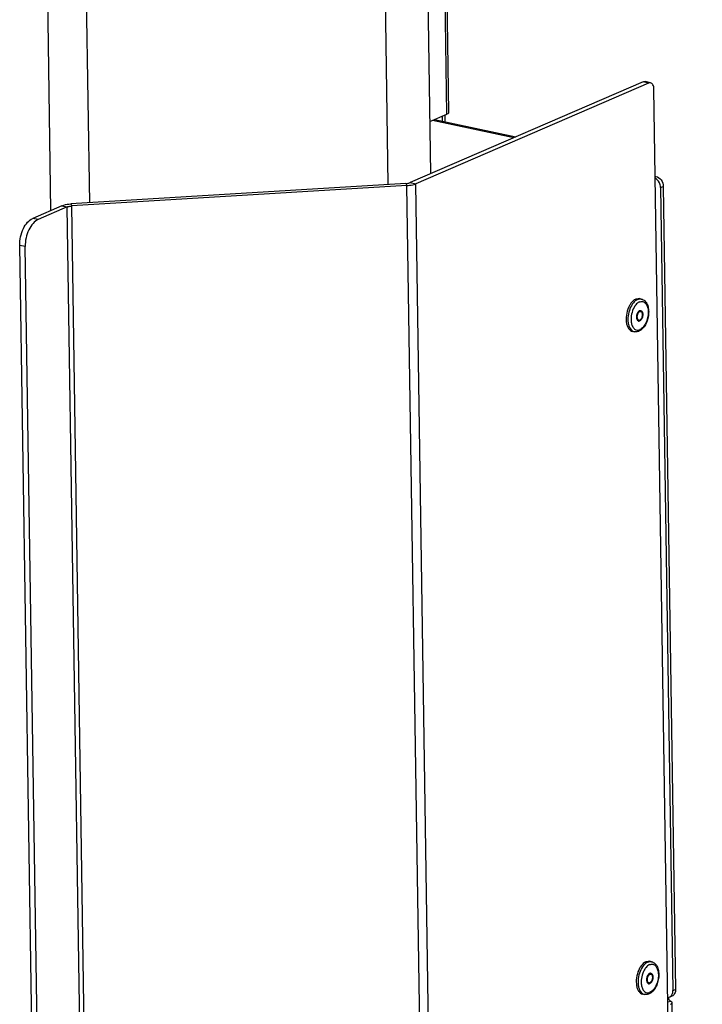
# Model space of a CAD drawing. Units: millimetres. Extents: x 0 to 7000, y 0 to 4950.
# Drawn here: x 3214 to 3366, y 1306 to 1527 of the extents above; entities that cross this region are included whole.
import ezdxf

# ---------------------------------------------------------------- set-up
doc = ezdxf.new("R2010")
doc.units = ezdxf.units.MM
doc.header["$LTSCALE"] = 385
for name, color, linetype in [('DIN7337A-4_0X7_0-AL-STAAL-TEKEN', 7, 'CONTINUOUS'), ('PAN023TEKEN', 7, 'CONTINUOUS'), ('PAN027-070TEKEN', 7, 'CONTINUOUS'), ('PAN039-070TEKEN', 7, 'CONTINUOUS'), ('PANCUB003-070TEKEN', 7, 'CONTINUOUS'), ('PANCUB007-070TEKEN', 7, 'CONTINUOUS')]:
    doc.layers.add(name, color=color, linetype=linetype)

msp = doc.modelspace()

# ---------------------------------------------------------------- linework, layer by layer
at = {"layer": 'DIN7337A-4_0X7_0-AL-STAAL-TEKEN', "color": 5, "linetype": 'Continuous'}
for p, q in [((3352.723, 1463.983), (3352.32, 1464.068)), ((3352.554, 1461.207), (3352.393, 1461.241)), ((3352.139, 1459.251), (3351.978, 1459.285)), ((3351.165, 1456.646), (3350.762, 1456.732)), ((3354.989, 1315.58), (3354.586, 1315.666)), ((3354.82, 1312.805), (3354.659, 1312.839)), ((3354.405, 1310.848), (3354.244, 1310.882)), ((3353.431, 1308.244), (3353.028, 1308.329))]:
    msp.add_line(p, q, dxfattribs=at)
for centre, radius, start, end in [((3354.457, 1460.107), 5.002, 148.46371, 151.25391), ((3354.286, 1460.21), 4.802, 148.28901, 148.44628), ((3354.295, 1460.353), 3.644, 143.67274, 144.0486), ((3352.342, 1461.029), 0.418, 57.72112, 66.32966), ((3352.331, 1461.011), 0.44, 56.50551, 57.7706), ((3354.297, 1459.48), 4.975, 184.94244, 187.70776), ((3354.321, 1459.342), 4.592, 188.91161, 189.51852), ((3352.017, 1459.496), 0.416, 270.8271, 276.47519), ((3352.015, 1459.516), 0.436, 276.46397, 279.58871), ((3356.723, 1311.704), 5.002, 148.46371, 151.25391), ((3356.552, 1311.807), 4.802, 148.28901, 148.44628), ((3356.561, 1311.95), 3.644, 143.67274, 144.0486), ((3354.608, 1312.627), 0.418, 57.72112, 66.32966), ((3354.597, 1312.609), 0.44, 56.50551, 57.7706), ((3356.563, 1311.078), 4.975, 184.94244, 187.70776), ((3356.587, 1310.94), 4.592, 188.91161, 189.51852), ((3354.283, 1311.094), 0.416, 270.8271, 276.47519), ((3354.281, 1311.114), 0.436, 276.46397, 279.58871)]:
    msp.add_arc(centre, radius, start, end, dxfattribs=at)
for points, knots in [([(3350.071, 1462.512), (3349.785, 1461.99), (3349.383, 1460.85), (3349.29, 1459.644), (3349.341, 1459.051)], [0, 0, 0, 0, 0.5001914, 1, 1, 1, 1]), ([(3351.889, 1463.882), (3351.517, 1463.72), (3350.809, 1463.086), (3350.106, 1461.791), (3349.71, 1460.245), (3349.703, 1459.151), (3349.785, 1458.631)], [0, 0, 0, 0, 0.2043113, 0.4577036, 0.734907, 1, 1, 1, 1]), ([(3351.486, 1463.967), (3351.366, 1463.915), (3350.842, 1463.615), (3350.446, 1463.132), (3350.2, 1462.734)], [0, 0, 0, 0, 0.2192836, 1, 1, 1, 1]), ([(3351.102, 1462.111), (3350.838, 1461.646), (3350.473, 1460.623), (3350.393, 1459.539), (3350.445, 1459.008)], [0, 0, 0, 0, 0.5001076, 1, 1, 1, 1]), ([(3352.3, 1463.321), (3352.214, 1463.284), (3351.847, 1463.083), (3351.551, 1462.771), (3351.36, 1462.511)], [0, 0, 0, 0, 0.2237653, 1, 1, 1, 1]), ([(3351.486, 1463.967), (3351.555, 1463.997), (3351.821, 1464.094), (3352.117, 1464.111), (3352.32, 1464.068)], [0, 0, 0, 0, 0.2662011, 1, 1, 1, 1]), ([(3351.889, 1463.882), (3351.958, 1463.912), (3352.224, 1464.008), (3352.52, 1464.026), (3352.723, 1463.983)], [0, 0, 0, 0, 0.2662011, 1, 1, 1, 1]), ([(3352.723, 1463.983), (3353.012, 1463.921), (3353.581, 1463.603), (3354.115, 1462.757), (3354.375, 1461.7), (3354.382, 1460.521), (3354.145, 1459.32), (3353.581, 1457.939), (3352.816, 1457.035), (3352.19, 1456.764)], [0, 0, 0, 0, 0.1031426, 0.2142281, 0.3395255, 0.4780144, 0.6222296, 0.7622617, 1, 1, 1, 1]), ([(3352.3, 1463.321), (3352.527, 1463.419), (3353.066, 1463.501), (3353.777, 1463.003), (3354.176, 1462.128), (3354.318, 1461.022), (3354.186, 1459.807), (3353.8, 1458.651), (3353.217, 1457.71), (3352.675, 1457.259), (3352.394, 1457.137)], [0, 0, 0, 0, 0.0919001, 0.1844671, 0.2991715, 0.4388973, 0.593616, 0.747937, 0.8865967, 1, 1, 1, 1]), ([(3352.142, 1461.249), (3351.98, 1461.106), (3351.736, 1460.692), (3351.618, 1460.119), (3351.649, 1459.657), (3351.736, 1459.367), (3351.883, 1459.15), (3352.027, 1459.07), (3352.097, 1459.055)], [0, 0, 0, 0, 0.259639, 0.5540375, 0.6918072, 0.8124941, 0.9134311, 1, 1, 1, 1]), ([(3352.332, 1461.18), (3352.169, 1461.109), (3351.971, 1460.864), (3351.819, 1460.495), (3351.753, 1460.164), (3351.751, 1459.842), (3351.815, 1459.56), (3351.94, 1459.345), (3352.074, 1459.265), (3352.139, 1459.251)], [0, 0, 0, 0, 0.2353728, 0.381525, 0.5330191, 0.6778697, 0.8057531, 0.9115032, 1, 1, 1, 1]), ([(3352.171, 1461.214), (3352.129, 1461.196), (3352.075, 1461.163), (3352.026, 1461.123), (3352.014, 1461.112)], [0, 0, 0, 0, 0.7343341, 1, 1, 1, 1]), ([(3352.329, 1461.37), (3352.313, 1461.363), (3352.246, 1461.331), (3352.185, 1461.286), (3352.142, 1461.249)], [0, 0, 0, 0, 0.2354913, 1, 1, 1, 1]), ([(3352.171, 1461.214), (3352.189, 1461.222), (3352.26, 1461.248), (3352.339, 1461.253), (3352.393, 1461.241)], [0, 0, 0, 0, 0.2660922, 1, 1, 1, 1]), ([(3352.329, 1461.37), (3352.351, 1461.38), (3352.436, 1461.411), (3352.531, 1461.416), (3352.596, 1461.403)], [0, 0, 0, 0, 0.2660922, 1, 1, 1, 1]), ([(3352.332, 1461.18), (3352.351, 1461.188), (3352.421, 1461.214), (3352.5, 1461.218), (3352.554, 1461.207)], [0, 0, 0, 0, 0.2660922, 1, 1, 1, 1]), ([(3352.554, 1461.207), (3352.62, 1461.193), (3352.754, 1461.113), (3352.879, 1460.897), (3352.943, 1460.616), (3352.941, 1460.294), (3352.874, 1459.963), (3352.722, 1459.593), (3352.524, 1459.348), (3352.361, 1459.278)], [0, 0, 0, 0, 0.0884968, 0.1942469, 0.3221303, 0.4669809, 0.618475, 0.7646272, 1, 1, 1, 1]), ([(3352.596, 1461.403), (3352.674, 1461.386), (3352.835, 1461.29), (3352.985, 1461.031), (3353.062, 1460.693), (3353.06, 1460.306), (3352.979, 1459.91), (3352.797, 1459.466), (3352.56, 1459.172), (3352.364, 1459.087)], [0, 0, 0, 0, 0.0884968, 0.1942469, 0.3221303, 0.4669809, 0.618475, 0.7646272, 1, 1, 1, 1]), ([(3352.574, 1461.378), (3352.606, 1461.357), (3352.741, 1461.239), (3352.815, 1461.067), (3352.849, 1460.934)], [0, 0, 0, 0, 0.2190144, 1, 1, 1, 1]), ([(3349.367, 1458.813), (3349.403, 1458.548), (3349.512, 1458.055), (3349.81, 1457.41), (3350.227, 1456.939), (3350.585, 1456.769), (3350.762, 1456.732)], [0, 0, 0, 0, 0.3023422, 0.5671712, 0.7954656, 1, 1, 1, 1]), ([(3349.792, 1458.583), (3349.826, 1458.381), (3349.981, 1457.713), (3350.369, 1457.042), (3350.79, 1456.793)], [0, 0, 0, 0, 0.2950417, 1, 1, 1, 1]), ([(3350.512, 1458.568), (3350.57, 1458.298), (3350.73, 1457.811), (3351.167, 1457.232), (3351.783, 1456.967), (3352.204, 1457.055), (3352.394, 1457.137)], [0, 0, 0, 0, 0.3033091, 0.5548343, 0.7731601, 1, 1, 1, 1]), ([(3351.684, 1459.558), (3351.7, 1459.522), (3351.764, 1459.403), (3351.883, 1459.305), (3351.978, 1459.285)], [0, 0, 0, 0, 0.2875457, 1, 1, 1, 1]), ([(3352.097, 1459.055), (3352.162, 1459.041), (3352.257, 1459.047), (3352.342, 1459.078), (3352.364, 1459.087)], [0, 0, 0, 0, 0.7339078, 1, 1, 1, 1]), ([(3352.139, 1459.251), (3352.193, 1459.239), (3352.272, 1459.244), (3352.343, 1459.27), (3352.361, 1459.278)], [0, 0, 0, 0, 0.7339078, 1, 1, 1, 1]), ([(3352.39, 1459.243), (3352.375, 1459.23), (3352.317, 1459.183), (3352.253, 1459.143), (3352.203, 1459.121)], [0, 0, 0, 0, 0.2655152, 1, 1, 1, 1]), ([(3352.19, 1456.764), (3352.108, 1456.728), (3351.782, 1456.611), (3351.417, 1456.593), (3351.165, 1456.646)], [0, 0, 0, 0, 0.2566059, 1, 1, 1, 1]), ([(3354.155, 1315.479), (3353.783, 1315.318), (3353.075, 1314.684), (3352.372, 1313.389), (3351.976, 1311.842), (3351.969, 1310.749), (3352.05, 1310.228)], [0, 0, 0, 0, 0.2043113, 0.4577036, 0.734907, 1, 1, 1, 1]), ([(3353.752, 1315.565), (3353.632, 1315.513), (3353.108, 1315.213), (3352.712, 1314.73), (3352.466, 1314.332)], [0, 0, 0, 0, 0.2192836, 1, 1, 1, 1]), ([(3354.565, 1314.918), (3354.48, 1314.881), (3354.113, 1314.681), (3353.817, 1314.369), (3353.626, 1314.109)], [0, 0, 0, 0, 0.2237653, 1, 1, 1, 1]), ([(3353.752, 1315.565), (3353.821, 1315.595), (3354.087, 1315.691), (3354.383, 1315.709), (3354.586, 1315.666)], [0, 0, 0, 0, 0.2662011, 1, 1, 1, 1]), ([(3354.155, 1315.479), (3354.224, 1315.509), (3354.49, 1315.606), (3354.786, 1315.623), (3354.989, 1315.58)], [0, 0, 0, 0, 0.2662011, 1, 1, 1, 1]), ([(3354.989, 1315.58), (3355.278, 1315.519), (3355.847, 1315.2), (3356.381, 1314.355), (3356.641, 1313.298), (3356.648, 1312.119), (3356.411, 1310.917), (3355.847, 1309.537), (3355.082, 1308.633), (3354.456, 1308.361)], [0, 0, 0, 0, 0.1031426, 0.2142281, 0.3395255, 0.4780144, 0.6222296, 0.7622617, 1, 1, 1, 1]), ([(3354.565, 1314.918), (3354.793, 1315.017), (3355.332, 1315.099), (3356.042, 1314.6), (3356.442, 1313.726), (3356.584, 1312.619), (3356.452, 1311.405), (3356.066, 1310.248), (3355.483, 1309.307), (3354.941, 1308.856), (3354.66, 1308.735)], [0, 0, 0, 0, 0.0919001, 0.1844671, 0.2991715, 0.4388973, 0.593616, 0.747937, 0.8865967, 1, 1, 1, 1]), ([(3352.337, 1314.11), (3352.05, 1313.588), (3351.649, 1312.447), (3351.555, 1311.242), (3351.607, 1310.649)], [0, 0, 0, 0, 0.5001914, 1, 1, 1, 1]), ([(3353.368, 1313.709), (3353.104, 1313.244), (3352.739, 1312.22), (3352.658, 1311.137), (3352.711, 1310.605)], [0, 0, 0, 0, 0.5001076, 1, 1, 1, 1]), ([(3354.408, 1312.846), (3354.246, 1312.704), (3354.001, 1312.29), (3353.884, 1311.717), (3353.915, 1311.254), (3354.002, 1310.965), (3354.149, 1310.747), (3354.293, 1310.668), (3354.363, 1310.653)], [0, 0, 0, 0, 0.259639, 0.5540375, 0.6918072, 0.8124941, 0.9134311, 1, 1, 1, 1]), ([(3354.598, 1312.778), (3354.435, 1312.707), (3354.237, 1312.462), (3354.085, 1312.092), (3354.019, 1311.762), (3354.017, 1311.439), (3354.081, 1311.158), (3354.206, 1310.942), (3354.34, 1310.862), (3354.405, 1310.848)], [0, 0, 0, 0, 0.2353728, 0.381525, 0.5330191, 0.6778697, 0.8057531, 0.9115032, 1, 1, 1, 1]), ([(3354.437, 1312.812), (3354.395, 1312.794), (3354.341, 1312.76), (3354.292, 1312.72), (3354.28, 1312.709)], [0, 0, 0, 0, 0.7343341, 1, 1, 1, 1]), ([(3354.595, 1312.968), (3354.579, 1312.961), (3354.512, 1312.928), (3354.451, 1312.884), (3354.408, 1312.846)], [0, 0, 0, 0, 0.2354913, 1, 1, 1, 1]), ([(3354.437, 1312.812), (3354.455, 1312.82), (3354.526, 1312.846), (3354.605, 1312.85), (3354.659, 1312.839)], [0, 0, 0, 0, 0.2660922, 1, 1, 1, 1]), ([(3354.595, 1312.968), (3354.617, 1312.978), (3354.702, 1313.008), (3354.797, 1313.014), (3354.862, 1313)], [0, 0, 0, 0, 0.2660922, 1, 1, 1, 1]), ([(3354.598, 1312.778), (3354.617, 1312.786), (3354.687, 1312.811), (3354.766, 1312.816), (3354.82, 1312.805)], [0, 0, 0, 0, 0.2660922, 1, 1, 1, 1]), ([(3354.82, 1312.805), (3354.886, 1312.791), (3355.02, 1312.71), (3355.145, 1312.495), (3355.209, 1312.213), (3355.207, 1311.891), (3355.14, 1311.561), (3354.988, 1311.191), (3354.79, 1310.946), (3354.627, 1310.875)], [0, 0, 0, 0, 0.0884968, 0.1942469, 0.3221303, 0.4669809, 0.618475, 0.7646272, 1, 1, 1, 1]), ([(3354.862, 1313), (3354.94, 1312.984), (3355.101, 1312.887), (3355.251, 1312.629), (3355.328, 1312.291), (3355.326, 1311.904), (3355.245, 1311.507), (3355.063, 1311.064), (3354.826, 1310.77), (3354.63, 1310.685)], [0, 0, 0, 0, 0.0884968, 0.1942469, 0.3221303, 0.4669809, 0.618475, 0.7646272, 1, 1, 1, 1]), ([(3354.84, 1312.975), (3354.872, 1312.954), (3355.007, 1312.837), (3355.081, 1312.665), (3355.115, 1312.531)], [0, 0, 0, 0, 0.2190144, 1, 1, 1, 1]), ([(3351.633, 1310.41), (3351.669, 1310.146), (3351.778, 1309.652), (3352.076, 1309.008), (3352.492, 1308.537), (3352.851, 1308.367), (3353.028, 1308.329)], [0, 0, 0, 0, 0.3023422, 0.5671712, 0.7954656, 1, 1, 1, 1]), ([(3352.058, 1310.18), (3352.092, 1309.979), (3352.247, 1309.311), (3352.635, 1308.64), (3353.056, 1308.391)], [0, 0, 0, 0, 0.2950417, 1, 1, 1, 1]), ([(3352.778, 1310.166), (3352.836, 1309.895), (3352.995, 1309.409), (3353.433, 1308.829), (3354.049, 1308.565), (3354.47, 1308.652), (3354.66, 1308.735)], [0, 0, 0, 0, 0.3033091, 0.5548343, 0.7731601, 1, 1, 1, 1]), ([(3353.949, 1311.156), (3353.966, 1311.12), (3354.03, 1311.001), (3354.149, 1310.903), (3354.244, 1310.882)], [0, 0, 0, 0, 0.2875457, 1, 1, 1, 1]), ([(3354.363, 1310.653), (3354.428, 1310.639), (3354.523, 1310.645), (3354.608, 1310.675), (3354.63, 1310.685)], [0, 0, 0, 0, 0.7339078, 1, 1, 1, 1]), ([(3354.405, 1310.848), (3354.459, 1310.837), (3354.538, 1310.841), (3354.609, 1310.867), (3354.627, 1310.875)], [0, 0, 0, 0, 0.7339078, 1, 1, 1, 1]), ([(3354.656, 1310.841), (3354.641, 1310.828), (3354.583, 1310.78), (3354.519, 1310.741), (3354.469, 1310.719)], [0, 0, 0, 0, 0.2655152, 1, 1, 1, 1]), ([(3354.456, 1308.361), (3354.374, 1308.326), (3354.048, 1308.208), (3353.683, 1308.19), (3353.431, 1308.244)], [0, 0, 0, 0, 0.2566059, 1, 1, 1, 1])]:
    msp.add_open_spline(points, degree=3, knots=knots, dxfattribs=at)
for points in [[(3351.346, 1462.492), (3351.257, 1462.37), (3351.176, 1462.242), (3351.102, 1462.111)], [(3350.445, 1459.008), (3350.46, 1458.86), (3350.482, 1458.713), (3350.512, 1458.568)], [(3352.088, 1459.087), (3352.127, 1459.093), (3352.166, 1459.106), (3352.203, 1459.121)], [(3352.519, 1459.38), (3352.48, 1459.331), (3352.437, 1459.285), (3352.39, 1459.243)], [(3350.79, 1456.793), (3350.905, 1456.725), (3351.033, 1456.674), (3351.165, 1456.646)], [(3353.612, 1314.089), (3353.523, 1313.967), (3353.442, 1313.84), (3353.368, 1313.709)], [(3352.711, 1310.605), (3352.726, 1310.458), (3352.748, 1310.311), (3352.778, 1310.166)], [(3354.354, 1310.684), (3354.393, 1310.691), (3354.432, 1310.703), (3354.469, 1310.719)], [(3354.785, 1310.978), (3354.746, 1310.929), (3354.703, 1310.882), (3354.656, 1310.841)], [(3353.056, 1308.391), (3353.171, 1308.323), (3353.299, 1308.272), (3353.431, 1308.244)]]:
    msp.add_open_spline(points, degree=3, dxfattribs=at)
at = {"layer": 'PAN023TEKEN', "color": 5, "linetype": 'Continuous'}
for p, q in [((3324.188, 1500.082), (3305.964, 1503.952)), ((3306.423, 1504.151), (3324.647, 1500.281))]:
    msp.add_line(p, q, dxfattribs=at)
at = {"layer": 'PAN027-070TEKEN', "color": 5, "linetype": 'Continuous'}
for p, q in [((3354.766, 1512.411), (3353.558, 1512.668)), ((3353.113, 1512.614), (3301.021, 1490.045)), ((3354.322, 1512.357), (3302.23, 1489.789)), ((3354.322, 1512.357), (3353.113, 1512.614)), ((3366.37, 801.299), (3355.535, 1510.967)), ((3300.04, 1489.849), (3225.005, 1485.272)), ((3300.267, 1489.395), (3225.232, 1484.818)), ((3300.04, 1489.849), (3300.267, 1489.395)), ((3311.16, 775.922), (3300.267, 1489.395)), ((3301.021, 1490.045), (3302.23, 1489.789)), ((3313.124, 776.316), (3302.23, 1489.789)), ((3223.041, 1484.878), (3216.497, 1482.043)), ((3224.25, 1484.621), (3217.706, 1481.786)), ((3223.041, 1484.878), (3224.25, 1484.621)), ((3234.929, 785.214), (3224.25, 1484.621)), ((3225.005, 1485.272), (3225.232, 1484.818)), ((3235.908, 785.638), (3225.232, 1484.818)), ((3217.706, 1481.786), (3216.497, 1482.043)), ((3214.82, 1475.748), (3213.611, 1476.004)), ((3224.229, 780.578), (3213.611, 1476.004)), ((3225.426, 781.097), (3214.82, 1475.748))]:
    msp.add_line(p, q, dxfattribs=at)
for points in [[(3353.113, 1512.614), (3353.25, 1512.673), (3353.412, 1512.699), (3353.558, 1512.668)], [(3354.766, 1512.411), (3354.62, 1512.442), (3354.459, 1512.416), (3354.322, 1512.357)]]:
    msp.add_open_spline(points, degree=3, dxfattribs=at)
for points, knots in [([(3355.535, 1510.967), (3355.53, 1511.301), (3355.457, 1511.886), (3355.001, 1512.361), (3354.766, 1512.411)], [0, 0, 0, 0, 0.5813877, 1, 1, 1, 1]), ([(3300.04, 1489.849), (3300.135, 1489.854), (3300.467, 1489.886), (3300.802, 1489.95), (3301.021, 1490.045)], [0, 0, 0, 0, 0.2849837, 1, 1, 1, 1]), ([(3300.267, 1489.395), (3300.457, 1489.407), (3301.122, 1489.469), (3301.791, 1489.599), (3302.23, 1489.789)], [0, 0, 0, 0, 0.2850713, 1, 1, 1, 1]), ([(3223.041, 1484.878), (3223.169, 1484.933), (3223.804, 1485.151), (3224.476, 1485.239), (3225.005, 1485.272)], [0, 0, 0, 0, 0.2077033, 1, 1, 1, 1]), ([(3224.25, 1484.621), (3224.314, 1484.649), (3224.631, 1484.758), (3224.967, 1484.802), (3225.232, 1484.818)], [0, 0, 0, 0, 0.2076605, 1, 1, 1, 1]), ([(3213.611, 1476.004), (3213.591, 1477.28), (3214.001, 1479.175), (3215.23, 1481.161), (3216.065, 1481.856), (3216.497, 1482.043)], [0, 0, 0, 0, 0.5492091, 0.7971889, 1, 1, 1, 1]), ([(3217.706, 1481.786), (3217.274, 1481.599), (3216.439, 1480.905), (3215.21, 1478.918), (3214.8, 1477.023), (3214.82, 1475.748)], [0, 0, 0, 0, 0.2028111, 0.4507909, 1, 1, 1, 1])]:
    msp.add_open_spline(points, degree=3, knots=knots, dxfattribs=at)
at = {"layer": 'PAN039-070TEKEN', "color": 5, "linetype": 'Continuous'}
for p, q in [((3309.208, 1505.357), (3304.306, 1826.42)), ((3304.694, 1826.793), (3309.596, 1505.73)), ((3305.411, 1503.712), (3309.208, 1505.357)), ((3308.222, 1503.769), (3308.204, 1504.922)), ((3308.819, 1503.642), (3308.796, 1505.179)), ((3355.832, 1491.48), (3356, 1491.444)), ((3355.834, 1491.372), (3356, 1491.444)), ((3357.049, 1488.943), (3357.641, 1489.199)), ((3357.049, 1488.943), (3359.795, 1309.1)), ((3357.641, 1489.199), (3360.387, 1309.356)), ((3358.978, 1307.607), (3359.57, 1307.863)), ((3359.795, 1309.1), (3360.387, 1309.356)), ((3358.644, 1307.296), (3358.81, 1307.368)), ((3358.655, 1306.584), (3359.344, 1306.722)), ((3364.035, 1018.167), (3359.634, 1306.41))]:
    msp.add_line(p, q, dxfattribs=at)
for centre, radius, start, end in [((3358.512, 1308.683), 1.172, 286.75228, 293.41691), ((3358.504, 1308.712), 1.203, 276.58855, 286.70424)]:
    msp.add_arc(centre, radius, start, end, dxfattribs=at)
for points, knots in [([(3309.596, 1505.73), (3309.597, 1505.697), (3309.542, 1505.51), (3309.348, 1505.418), (3309.208, 1505.357)], [0, 0, 0, 0, 0.1814444, 1, 1, 1, 1]), ([(3357.049, 1488.943), (3357.046, 1489.154), (3356.923, 1489.969), (3356.379, 1490.737), (3355.84, 1491.027)], [0, 0, 0, 0, 0.2562081, 1, 1, 1, 1]), ([(3356, 1491.444), (3356.456, 1491.347), (3357.304, 1490.691), (3357.633, 1489.708), (3357.641, 1489.199)], [0, 0, 0, 0, 0.4781017, 1, 1, 1, 1]), ([(3359.522, 1308.073), (3359.568, 1308.144), (3359.738, 1308.46), (3359.799, 1308.827), (3359.795, 1309.1)], [0, 0, 0, 0, 0.2364666, 1, 1, 1, 1]), ([(3360.387, 1309.356), (3360.392, 1309.04), (3360.281, 1308.427), (3359.824, 1307.973), (3359.57, 1307.863)], [0, 0, 0, 0, 0.5331971, 1, 1, 1, 1]), ([(3358.81, 1307.368), (3358.812, 1307.285), (3358.921, 1307.004), (3359.161, 1306.813), (3359.344, 1306.722)], [0, 0, 0, 0, 0.2905179, 1, 1, 1, 1]), ([(3359.246, 1306.037), (3359.303, 1306.062), (3359.461, 1306.138), (3359.636, 1306.29), (3359.634, 1306.41)], [0, 0, 0, 0, 0.3422237, 1, 1, 1, 1]), ([(3359.634, 1306.41), (3359.633, 1306.439), (3359.594, 1306.585), (3359.45, 1306.67), (3359.344, 1306.722)], [0, 0, 0, 0, 0.1931971, 1, 1, 1, 1])]:
    msp.add_open_spline(points, degree=3, knots=knots, dxfattribs=at)
for points in [[(3358.978, 1307.607), (3359.197, 1307.702), (3359.391, 1307.874), (3359.522, 1308.073)], [(3358.817, 1307.459), (3358.812, 1307.429), (3358.81, 1307.399), (3358.81, 1307.368)], [(3358.847, 1307.566), (3358.832, 1307.532), (3358.822, 1307.496), (3358.817, 1307.459)]]:
    msp.add_open_spline(points, degree=3, dxfattribs=at)
at = {"layer": 'PANCUB003-070TEKEN', "color": 5, "linetype": 'Continuous'}
for p, q in [((3296.068, 1489.606), (3295.134, 1550.818)), ((3305.59, 1492.025), (3304.683, 1551.393)), ((3229.257, 1485.531), (3228.322, 1546.743))]:
    msp.add_line(p, q, dxfattribs=at)
at = {"layer": 'PANCUB007-070TEKEN', "color": 5, "linetype": 'Continuous'}
msp.add_line((3220.591, 1483.816), (3219.374, 1563.55), dxfattribs=at)

doc.saveas('drawing.dxf')
